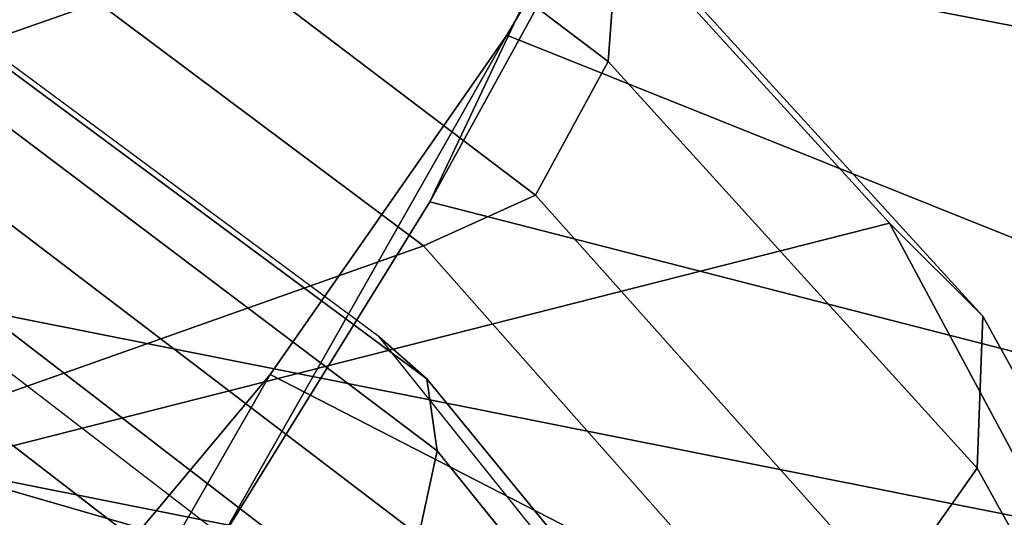
# Model space of a CAD drawing. Units: millimetres. Extents: x 591 to 53433, y -97 to 81661.
# Drawn here: x 1135 to 1150, y 442 to 450 of the extents above; entities that cross this region are included whole.
import ezdxf

# ---------------------------------------------------------------- set-up
doc = ezdxf.new("R2010")
doc.units = ezdxf.units.MM
doc.header["$LTSCALE"] = 200
for name, color, linetype in [('72_HWUS_INSERT', 7, 'Continuous'), ('72_HWUS_ZY_D2_ANY', 7, 'Continuous'), ('72_HWUS_ZY_D3_AURN-ZODY-SEAT', 7, 'Continuous'), ('72_HWUS_ZY_D3_AURN-ZODYK', 7, 'Continuous'), ('72_HWUS_ZY_D3_AURN-ZODYRAME', 7, 'Continuous')]:
    doc.layers.add(name, color=color, linetype=linetype)

# ---------------------------------------------------------------- blocks, each defined once
blk = doc.blocks.new('72HWZY3SZT-20-702MA1-FRAME')
mesh = blk.add_polymesh((19, 5))
for k, corner in enumerate([(-0.1426859611528926, 0.2133082250584266, 0.5015002513885498), (-0.1427313193307782, 0.2157958154712105, 0.5017310997009277), (-0.144441098691459, 0.217446683695016, 0.502434545135498), (-0.1468832219106844, 0.217498545840499, 0.5030165832519531), (-0.1486550250992877, 0.2157443408941617, 0.5034480491638184), (-0.1342503568666871, 0.211138904953259, 0.5284508834838867), (-0.1342983553877275, 0.2136588819485041, 0.5286653083801269), (-0.1360115138995752, 0.2153791742312023, 0.5293253456115723), (-0.1384543759340886, 0.2155006057728315, 0.5298642177581787), (-0.140225089071464, 0.2137776247036527, 0.5302719932556152), (-0.1265762371076562, 0.2091266973511665, 0.5556410842895507), (-0.1266188338267966, 0.211703647612012, 0.5558429615020751), (-0.1283132313728856, 0.2135440633792314, 0.5564552303314209), (-0.130729847431212, 0.2137860544171417, 0.5569470607757568), (-0.1324845731724054, 0.2121167280201917, 0.5573217956542968), (-0.1199128720290901, 0.2074895395271596, 0.5831186706542969), (-0.1199421338096727, 0.2101043508519069, 0.583309162902832), (-0.1215963327413192, 0.2120198104894371, 0.5838644100189209), (-0.1239610260963673, 0.2123375478768139, 0.5843004299163818), (-0.1256857875814603, 0.2107008745224448, 0.584631611251831), (-0.1152293764098431, 0.2061860580433859, 0.611008731842041), (-0.1152300667745294, 0.2088278299343074, 0.6111914726257324), (-0.1168072355285403, 0.2107918331166729, 0.6116877601623535), (-0.119079516887723, 0.2111589860942331, 0.6120664192199706), (-0.1207539301867655, 0.2095424423241639, 0.612347652053833), (-0.1126398421292834, 0.2052561971649993, 0.6391840469360351), (-0.1126796531680156, 0.2079320512784761, 0.6393725044250488), (-0.1143258462907397, 0.2099581146248966, 0.6398311973571778), (-0.1166487665177556, 0.2103883693707758, 0.6401741996765137), (-0.1183362119663798, 0.2087977445626166, 0.640410619354248), (-0.1129595779420924, 0.2056589342100779, 0.6674758277893066), (-0.1129696306234109, 0.208310952570173, 0.6676719398498535), (-0.1145310905449151, 0.2102700626346632, 0.668090858078003), (-0.1167484697325563, 0.2106345268257428, 0.6683962657928466), (-0.1183766407011717, 0.2090108613992925, 0.6685832698822021), (-0.1146197358139034, 0.2069652498248615, 0.6957151893615723), (-0.1147205896377272, 0.2096806606277823, 0.6959085884094238), (-0.1164609146107978, 0.2117633338930318, 0.6962597782135009), (-0.1188344858164783, 0.2122526693347027, 0.6964998313903809), (-0.1205213862413075, 0.2106823436770355, 0.6966218685150146), (-0.1182479784947645, 0.2104778987850295, 0.7235752620697021), (-0.1183754416451848, 0.2131829662321252, 0.7237775268554687), (-0.120152234841953, 0.2152261070223176, 0.7240831283569336), (-0.1225384142890107, 0.21567729072558, 0.7242800640106201), (-0.1242180961598933, 0.2140860118888668, 0.7243454669952393), (-0.1230333332059672, 0.2153241146079381, 0.7510609390258789), (-0.1231960534096288, 0.2180270746248425, 0.7512705677032471), (-0.1250277972212643, 0.2200484628701815, 0.7515256877899169), (-0.1274444617265544, 0.2204792747506872, 0.7516747581481933), (-0.1291247370718338, 0.218875036429381, 0.751680377960205), (-0.1289189841263578, 0.2209456222553854, 0.7781862213134765), (-0.1291314953814435, 0.2236559946031775, 0.778397303390503), (-0.1310501646039484, 0.2256765108104446, 0.7785891521453857), (-0.133529288959835, 0.2261078313822509, 0.778677421951294), (-0.1352246796595864, 0.2245001533519826, 0.7786173965454102), (-0.135861135484447, 0.227002544212155, 0.8049689373016357), (-0.1361069659214991, 0.2296832672145683, 0.8051907260894775), (-0.1380769159331976, 0.2316218358973856, 0.805341056060791), (-0.1405834610923193, 0.2319725896813907, 0.805390326309204), (-0.1422783552152396, 0.2303246524825227, 0.8052754592895508), (-0.1433091668113775, 0.2329766708353418, 0.831634024810791), (-0.1435857487667818, 0.2356149545666995, 0.8318678283691406), (-0.1456023771279433, 0.2374442518266733, 0.8319829376220703), (-0.1481329639427713, 0.2376870664593298, 0.8319992156982422), (-0.1498265136724513, 0.2359866373080877, 0.8318342063903809), (-0.1505781150808616, 0.2384017757431138, 0.8584657203674316), (-0.1508844311720168, 0.2410167566267774, 0.858704271697998), (-0.1529472413058102, 0.2427801906596869, 0.8587730659484863), (-0.1555031657226209, 0.2429583047851338, 0.8587452575683593), (-0.1571969455726503, 0.2412253437069012, 0.8585278289794922), (-0.1574059807790036, 0.2434917266873526, 0.885471533203125), (-0.1577050419800798, 0.2460245420443243, 0.885730916595459), (-0.1597348720533773, 0.2475943590179668, 0.8857953506469726), (-0.1622394309051742, 0.2475798734667478, 0.8857652168273925), (-0.1638998673442984, 0.2457565835939022, 0.8855180419921874), (-0.1632204030029243, 0.2473636075956165, 0.9129110404968261), (-0.1635469455723069, 0.2498675729730166, 0.9131686798095703), (-0.1656230179796694, 0.2513631212204928, 0.913187767791748), (-0.168158449458133, 0.2512752632173942, 0.9131136444091796), (-0.1698245904917712, 0.2494163166047656, 0.9128227706909179), (-0.1682388587942114, 0.2496663013444049, 0.9406833763122558), (-0.1685564750659978, 0.2521394788709586, 0.9409395622253418), (-0.1706020987512602, 0.2535590385450632, 0.9409233810424804), (-0.1730953453079564, 0.2533958702115342, 0.9408153450012207), (-0.1747359549517569, 0.2515009035123512, 0.9404907524108886), (-0.1723495332735183, 0.2499296331370715, 0.9686980422973632), (-0.1726721879967954, 0.2524150918980013, 0.968941438293457), (-0.17472199020267, 0.253856476781948, 0.9688768104553223), (-0.1772119181623566, 0.2537155454629101, 0.9687211029052734), (-0.1788469564453408, 0.2518295656191185, 0.9683632759094238), (-0.1758380921346543, 0.2482155662510195, 0.9967449737548828), (-0.1761551270501513, 0.2506975368523854, 0.9969708320617675), (-0.1781901409158309, 0.2521293535246514, 0.9968604705810546), (-0.180662652302999, 0.2519790477745119, 0.9966593200683593), (-0.1822883524910139, 0.250088368607976, 0.9962766883850097)]):
    mesh.set_mesh_vertex(divmod(k, 5), corner)
mesh = blk.add_polymesh((2, 13))
for k, corner in enumerate([(-0.1822883524910139, 0.250088368607976, 0.9962766883850097), (-0.1788469564453408, 0.2518295656191185, 0.9683632759094238), (-0.1747359549517569, 0.2515009035123512, 0.9404907524108886), (-0.1698245904917712, 0.2494163166047656, 0.9128227706909179), (-0.1638998673442984, 0.2457565835939022, 0.8855180419921874), (-0.1571969455726503, 0.2412253437069012, 0.8585278289794922), (-0.1498265136724513, 0.2359866373080877, 0.8318342063903809), (-0.1422783552152396, 0.2303246524825227, 0.8052754592895508), (-0.1352246796595864, 0.2245001533519826, 0.7786173965454102), (-0.1291247370718338, 0.218875036429381, 0.751680377960205), (-0.1242180961598933, 0.2140860118888668, 0.7243454669952393), (-0.1205213862413075, 0.2106823436770355, 0.6966218685150146), (-0.1183766407011717, 0.2090108613992925, 0.6685832698822021), (-0.1895712897312478, 0.2097361562700826, 0.9551855918884277), (-0.1856369489687495, 0.2127259204862639, 0.9339965751647948), (-0.1814579162601149, 0.2140424825702212, 0.912684407043457), (-0.1769886154179403, 0.2136316549294861, 0.8913903579711914), (-0.1722295066829247, 0.2119662527111359, 0.8702174255371093), (-0.1670265175816894, 0.2096273693096009, 0.8492114402770996), (-0.1616544981006882, 0.2064461196932825, 0.8283588371276855), (-0.156415392018971, 0.2027914130230783, 0.8075521129608154), (-0.151558033467154, 0.1987275864594267, 0.7867272212982177), (-0.1472261515627906, 0.1944689922311227, 0.7658266559600829), (-0.1436581280722748, 0.1901009206776507, 0.744804150390625), (-0.14091257133623, 0.1858551769255428, 0.7236332527160644), (-0.1391230003355304, 0.1817734372161794, 0.7023272857666015)]):
    mesh.set_mesh_vertex(divmod(k, 13), corner)
mesh = blk.add_polymesh((2, 13))
for k, corner in enumerate([(-0.1816725228309224, 0.20472221813543, 0.9584484741210937), (-0.1777261794086371, 0.2081619548771414, 0.937114892578125), (-0.1735313167555432, 0.2095888542171451, 0.9155982795715332), (-0.1690486930856423, 0.2093723703364958, 0.8940913558959961), (-0.164190862178657, 0.2076735399241443, 0.8727330665588379), (-0.1590832039837551, 0.2052561971649993, 0.8514969596862793), (-0.1537157142629439, 0.201936935140111, 0.8304472755432128), (-0.148484553432354, 0.1982354047795525, 0.8094294692993164), (-0.1436254144682607, 0.1940935912134591, 0.7884031364440918), (-0.1393509297377022, 0.1897222737316042, 0.7672966243743896), (-0.1358394798262452, 0.1852962842021952, 0.7460618740081787), (-0.1330857234970608, 0.180957232187211, 0.724698885345459), (-0.1313019418703334, 0.1768324718505028, 0.7031898784637451), (-0.1758380921346543, 0.2482155662510195, 0.9967449737548828), (-0.1723495332735183, 0.2499296331370715, 0.9686980422973632), (-0.1682388587942114, 0.2496663013444049, 0.9406833763122558), (-0.1632204030029243, 0.2473636075956165, 0.9129110404968261), (-0.1574059807790036, 0.2434917266873526, 0.885471533203125), (-0.1505781150808616, 0.2384017757431138, 0.8584657203674316), (-0.1433091668113775, 0.2329766708353418, 0.831634024810791), (-0.135861135484447, 0.227002544212155, 0.8049689373016357), (-0.1289189841263578, 0.2209456222553854, 0.7781862213134765), (-0.1230333332059672, 0.2153241146079381, 0.7510609390258789), (-0.1182479784947645, 0.2104778987850295, 0.7235752620697021), (-0.1146197358139034, 0.2069652498248615, 0.6957151893615723), (-0.1129595779420924, 0.2056589342100779, 0.6674758277893066)]):
    mesh.set_mesh_vertex(divmod(k, 13), corner)
mesh = blk.add_polymesh((7, 5))
for k, corner in enumerate([(-0.1486550129884563, 0.2157443408941617, 0.5034480491638184), (-0.1468832219106844, 0.217498545840499, 0.5030165832519531), (-0.144441098691459, 0.217446683695016, 0.502434545135498), (-0.1427313193307782, 0.2157958154712105, 0.5017310997009277), (-0.1426859611528926, 0.2133082250584266, 0.5015002513885498), (-0.1533216249481484, 0.2152745294588385, 0.4913786792755127), (-0.1516396660808823, 0.2169493545516161, 0.4908060882568359), (-0.1492108414640825, 0.2169098463054979, 0.4901719215393066), (-0.1474299303044972, 0.21536563339032, 0.48955771484375), (-0.1472666166300769, 0.2130033502544393, 0.4894774387359619), (-0.1587516714098456, 0.2123576774611138, 0.4800038890838623), (-0.1573160274492693, 0.2137996437086258, 0.4790613594055176), (-0.1549682177537761, 0.2137153465300798, 0.4782593250274658), (-0.1530572515475797, 0.2123621103310143, 0.4778307174682617), (-0.1526207229617285, 0.2102786619216204, 0.4781098670959473), (-0.1645863201156317, 0.2070472942359629, 0.4697371223449707), (-0.1634777879698959, 0.2081771186858532, 0.4683082851409912), (-0.161250513552659, 0.2080138292294578, 0.4672759353637695), (-0.1591856807717704, 0.2068880985243595, 0.4670766258239746), (-0.1584008934005396, 0.2051576566664153, 0.4678175205230713), (-0.1704157971398672, 0.1991418780307868, 0.4612998466491699), (-0.1696381919864507, 0.199953250506951, 0.4593833938598633), (-0.1675398098959704, 0.1996971614862559, 0.4581180156707764), (-0.165329491806915, 0.1987851168596535, 0.4581451942443848), (-0.1642002608314215, 0.1974014319421258, 0.4593466228485107), (-0.1758879437438736, 0.1894211172111682, 0.454744868850708), (-0.175365058992611, 0.1899854844086803, 0.4524562973022461), (-0.1733662347796781, 0.1896534673724091, 0.4510181098937988), (-0.1710443924894207, 0.1889012603787705, 0.4512259460449218), (-0.1696503763196233, 0.1877822395326803, 0.4527845233917236), (-0.180770736787963, 0.1782794402097352, 0.4503039577484131), (-0.1803474099142477, 0.1787502569204662, 0.4478708213806152), (-0.1783832250584965, 0.1783994546858594, 0.4463731414794922), (-0.1760116038312844, 0.1777227518105065, 0.446662804031372), (-0.1745093214994995, 0.1767148554790765, 0.4483686107635498)]):
    mesh.set_mesh_vertex(divmod(k, 5), corner)
mesh = blk.add_polymesh((2, 7))
for k, corner in enumerate([(-0.1486550250992877, 0.2157443408941617, 0.5034480491638184), (-0.1533216370589798, 0.2152745294588385, 0.4913786792755127), (-0.158751683520677, 0.2123576774611138, 0.4800038890838623), (-0.1645863322264631, 0.2070472942359629, 0.4697371223449707), (-0.1704158092506987, 0.1991418780307868, 0.4612998466491699), (-0.1758879437438736, 0.1894211172111682, 0.454744868850708), (-0.1807707489024324, 0.1782794402097352, 0.4503039577484131), (-0.1435383073803678, 0.1829693065665197, 0.5728943431854248), (-0.1471300939556386, 0.1824263043381507, 0.558863610458374), (-0.1509483807567449, 0.1816144716285635, 0.5449105377197265), (-0.1551956142429844, 0.1802218240773072, 0.531128433227539), (-0.1599538993832539, 0.1776135651598452, 0.5176992141723633), (-0.1652969477654551, 0.1729194960571476, 0.5051135482788086), (-0.1710734968182805, 0.1652987524066702, 0.4942779209136963)]):
    mesh.set_mesh_vertex(divmod(k, 7), corner)
mesh = blk.add_polymesh((2, 13))
for k, corner in enumerate([(-0.1895712897312478, 0.2097361562700826, 0.9551855918884277), (-0.1856369489687495, 0.2127259204862639, 0.9339965751647948), (-0.1814579162601149, 0.2140424825702212, 0.912684407043457), (-0.1769886154179403, 0.2136316549294861, 0.8913903579711914), (-0.1722295066829247, 0.2119662527111359, 0.8702174255371093), (-0.1670265175816894, 0.2096273693096009, 0.8492114402770996), (-0.1616544981006882, 0.2064461196932825, 0.8283588371276855), (-0.156415392018971, 0.2027914130230783, 0.8075521129608154), (-0.151558033467154, 0.1987275864594267, 0.7867272212982177), (-0.1472261515627906, 0.1944689922311227, 0.7658266559600829), (-0.1436581280722748, 0.1901009206776507, 0.744804150390625), (-0.14091257133623, 0.1858551769255428, 0.7236332527160644), (-0.1391230003355304, 0.1817734372161794, 0.7023272857666015), (-0.1816725228309224, 0.20472221813543, 0.9584484741210937), (-0.1777261794086371, 0.2081619548771414, 0.937114892578125), (-0.1735313167555432, 0.2095888542171451, 0.9155982795715332), (-0.1690486930856423, 0.2093723703364958, 0.8940913558959961), (-0.164190862178657, 0.2076735399241443, 0.8727330665588379), (-0.1590832039837551, 0.2052561971649993, 0.8514969596862793), (-0.1537157142629439, 0.201936935140111, 0.8304472755432128), (-0.148484553432354, 0.1982354047795525, 0.8094294692993164), (-0.1436254144682607, 0.1940935912134591, 0.7884031364440918), (-0.1393509297377022, 0.1897222737316042, 0.7672966243743896), (-0.1358394798262452, 0.1852962842021952, 0.7460618740081787), (-0.1330857234970608, 0.180957232187211, 0.724698885345459), (-0.1313019418703334, 0.1768324718505028, 0.7031898784637451)]):
    mesh.set_mesh_vertex(divmod(k, 13), corner)
mesh = blk.add_polymesh((2, 7))
for k, corner in enumerate([(-0.1368715510361653, 0.1783186214452144, 0.5658580478668213), (-0.1402364134773961, 0.1778985768323764, 0.5526466934204102), (-0.1439176810272329, 0.1771121543861227, 0.5395388210296631), (-0.1479704011908325, 0.1756754324887879, 0.526599979019165), (-0.1525231513987819, 0.172930638793332, 0.5140556381225586), (-0.1576247295379289, 0.1680537077918416, 0.5024342544555663), (-0.1630945022589003, 0.1601954665165977, 0.4927751056671142), (-0.142685973263724, 0.2133082250584266, 0.5015002513885498), (-0.1472666166300769, 0.2130033502544393, 0.4894774387359619), (-0.1526207350725599, 0.2102786619216204, 0.4781098670959473), (-0.1584009055150091, 0.2051576566664153, 0.4678175205230713), (-0.1642002729422529, 0.1974014319421258, 0.4593466228485107), (-0.1696503763196233, 0.1877822395326803, 0.4527845233917236), (-0.1745093336103309, 0.1767148675935459, 0.4483686107635498)]):
    mesh.set_mesh_vertex(divmod(k, 7), corner)
blk = doc.blocks.new('72HWZY3SZT-20-702MA1-SEAT')
mesh = blk.add_polymesh((2, 9))
for k, corner in enumerate([(-0.1125451168045402, 0.2025013265592861, 0.4251670715332031), (-0.1307416684139753, 0.1540140487704775, 0.4164195919036865), (-0.1440139566439029, 0.1039156532278867, 0.4078598915100097), (-0.1521924908629444, 0.0523979644785868, 0.4017231294631958), (-0.1549440913186118, 6.577116437256336e-06, 0.3994494310379028), (-0.1521833465558302, -0.05238350314903073, 0.4017277318954467), (-0.1440170208916243, -0.1039032024418702, 0.4078616355895996), (-0.13073620605428, -0.1539990908640902, 0.4164195919036865), (-0.1125467518795631, -0.2024888757732697, 0.4251664417266846), (-0.1119284877786413, 0.2024976446118671, 0.4389400680541992), (-0.1300797781004803, 0.1539805357897421, 0.4312468845367431), (-0.143324730299355, 0.1037718998923083, 0.4244673564910889), (-0.1513660757082107, 0.05225456237531034, 0.4196812629699707), (-0.1540790399558318, 6.862843292765319e-06, 0.4178903354644775), (-0.1513847640053427, -0.0522473135497421, 0.4196703140258789), (-0.1433049277293321, -0.1037571357737761, 0.4244745265960693), (-0.1300794631970348, -0.1539715247126878, 0.4312468360900878), (-0.1119284877786413, -0.2024888757732697, 0.4389400680541992)]):
    mesh.set_mesh_vertex(divmod(k, 9), corner)
mesh = blk.add_polymesh((9, 4))
for k, corner in enumerate([(-0.1125451168045402, 0.2025013265592861, 0.4251670715332031), (-0.1123339257246698, 0.2025007815391291, 0.4244146465301514), (-0.111819955156534, 0.2023501245494117, 0.4238535373687744), (-0.1111342654221517, 0.2020877859104075, 0.4235909080505371), (-0.1307416684139753, 0.1540140487704775, 0.4164195919036865), (-0.1305250755322049, 0.1540313078876352, 0.4156634365081787), (-0.1300012218489428, 0.1539268690103199, 0.4150952541351318), (-0.1293102150921186, 0.1537050075567095, 0.4148288459777832), (-0.1440139566439029, 0.1039156532278867, 0.4078598915100097), (-0.1437952805536042, 0.1039355042448733, 0.4071035907745361), (-0.1432679023746459, 0.1038705857281457, 0.4065350208282471), (-0.142574994086317, 0.1037110508914338, 0.4062684188842773), (-0.1521924908629444, 0.0523979644785868, 0.4017231294631958), (-0.1519677710530232, 0.0524090405961033, 0.4009684516906738), (-0.1514296619425295, 0.05237682962615509, 0.4004028369903564), (-0.1507309885018913, 0.05229294423770625, 0.4001377853393555), (-0.1549440913186118, 6.577116437256336e-06, 0.3994494310379028), (-0.1547198559746903, 4.600209649652243e-06, 0.3986955284118652), (-0.1541832123766653, 4.359746526461095e-06, 0.3981311975479126), (-0.1534853383054724, 4.223671567160636e-06, 0.3978668241500855), (-0.1521833465558302, -0.05238350314903073, 0.4017277318954467), (-0.151962502481183, -0.05239927253569476, 0.4009706317901611), (-0.1514327261938888, -0.05236892676475691, 0.4004001239776611), (-0.1507385461809463, -0.05228605875890935, 0.4001324319839477), (-0.1440170208916243, -0.1039032024418702, 0.4078616355895996), (-0.1437970367442176, -0.1039269049651921, 0.4071050441741943), (-0.1432693678871146, -0.1038622771229711, 0.4065353115081787), (-0.1425763263687259, -0.1037029118524515, 0.4062680797576904), (-0.13073620605428, -0.1539990908640902, 0.4164195919036865), (-0.1305186442368722, -0.154020225716522, 0.415664017868042), (-0.1299958442687057, -0.1539161623004475, 0.415096174621582), (-0.1293054309862782, -0.1536944946274161, 0.4148299118041992), (-0.1125467518795631, -0.2024888757732697, 0.4251664417266846), (-0.1123338772777061, -0.2024920248004491, 0.4244145980834961), (-0.1118199188240396, -0.2023413678180077, 0.4238534889221191), (-0.1111342654221517, -0.202079041293473, 0.4235909080505371)]):
    mesh.set_mesh_vertex(divmod(k, 4), corner)
blk = doc.blocks.new('72HWZY3SZT-20-702MA1-SEATBACK')
mesh = blk.add_polymesh((13, 7))
for k, corner in enumerate([(-0.1758110952359857, 0.2461293806045433, 1.000190402984619), (-0.1748460015296587, 0.2472444772720337, 1.000519743347168), (-0.1735379055025987, 0.2477734178537503, 1.000786878204346), (-0.1720663989071909, 0.2475478017804562, 1.000889778900147), (-0.1707549963939528, 0.2468277875886997, 1.000949271392822), (-0.1698566379563999, 0.2456628877625917, 1.000867977905273), (-0.1692601627364638, 0.2442842655145796, 1.000704228210449), (-0.170351435757766, 0.2485292825731449, 0.9576853424072266), (-0.1693684410092828, 0.249645105934178, 0.9579891998291015), (-0.1680131821631221, 0.250168765829585, 0.9582088569641112), (-0.1664852594367403, 0.2499406547576655, 0.9582545906066895), (-0.165118664073816, 0.2492170797340805, 0.9582584663391113), (-0.1641781449325208, 0.2480492004397092, 0.958137059020996), (-0.1635698002828576, 0.2466676956173615, 0.9579585815429688), (-0.1633726345062314, 0.2458964248653501, 0.9154020706176758), (-0.1623538740168442, 0.2469900112118921, 0.9156728874206542), (-0.1609025333418685, 0.2474381912252284, 0.9158541748046876), (-0.1592632317551761, 0.2471241115563316, 0.9158628952026368), (-0.1577886003506137, 0.2463116853687097, 0.9158339241027832), (-0.1567658672320249, 0.2450746726972284, 0.9156943977355956), (-0.1561383982661937, 0.2436609508513357, 0.9155128196716308), (-0.154244993973407, 0.2398035797086777, 0.8738885192871093), (-0.1532253372206469, 0.240904869082442, 0.8741075950622559), (-0.1517616910932702, 0.2413423181569669, 0.8742260955810547), (-0.1501267981511774, 0.2410326471363078, 0.8741726104736328), (-0.1486616501824756, 0.2402202451703488, 0.8740879257202149), (-0.1476475284580374, 0.2389821424512775, 0.8739163276672363), (-0.147044307042961, 0.2375610567105468, 0.8737279670715332), (-0.1433949537276931, 0.2317501468642149, 0.8331173645019531), (-0.1423556639674644, 0.2327993560757022, 0.8332921600341797), (-0.1408302483541775, 0.2330690586095443, 0.8333842086791992), (-0.1391406833645306, 0.2325643171279808, 0.8333204528808593), (-0.1376272219640668, 0.2315513460125658, 0.8332334426879883), (-0.1365775767335435, 0.2301575357414549, 0.8330738594055175), (-0.1359862247481942, 0.2286654756535427, 0.832897804260254), (-0.1324554930688464, 0.2225817142461892, 0.7925988105773926), (-0.1314063565259858, 0.2236130466480972, 0.7927154216766357), (-0.1298419898048451, 0.2237955209711799, 0.7927570373535157), (-0.1281308176039602, 0.2232034543994814, 0.7926554447174072), (-0.1266029796606745, 0.2220969327900093, 0.7925396572113037), (-0.1255441537869046, 0.220629532050225, 0.7923732429504394), (-0.1249787207598274, 0.2190982059473754, 0.7922031951904297), (-0.1230886592857132, 0.2137530137988506, 0.7516269897460938), (-0.1220581747038523, 0.2147866231898661, 0.7516719966888428), (-0.1205252498621121, 0.2149296134957694, 0.7516354194641114), (-0.1188857544912025, 0.2143138565079425, 0.7514614475250244), (-0.1174372237219359, 0.2131770557389245, 0.7512828731536866), (-0.1164413784972567, 0.2116846323042409, 0.7510844841003418), (-0.1159324948312133, 0.2101328859353089, 0.7509108028411865), (-0.1162584075937048, 0.206843890955497, 0.7097964519500732), (-0.1152305996911309, 0.2078829748134012, 0.7097727615356445), (-0.1136891603455297, 0.2079944990182412, 0.7096653553009034), (-0.1120693948760163, 0.2073654676423757, 0.7094285480499267), (-0.110648236466659, 0.2062087795275147, 0.7091966339111327), (-0.1096754397403856, 0.2046993513140478, 0.7089735855102539), (-0.1092071180355561, 0.203130370042345, 0.7087992259979248), (-0.1125775155051087, 0.2037342454932514, 0.6671415943145752), (-0.1115571078298672, 0.2048046258933027, 0.6670494487762451), (-0.1100198227868532, 0.2049517341583851, 0.6668659328460693), (-0.1084345150011359, 0.2043950820952887, 0.6665578121185303), (-0.1070550449367147, 0.2033045478819986, 0.66626364402771), (-0.1061161729812738, 0.2018443778069923, 0.6660081848144531), (-0.1056910172446806, 0.2002852554287529, 0.6658294651031494), (-0.1137965302477824, 0.2040951488525025, 0.6242419357299804), (-0.1127606196387205, 0.2051868457783712, 0.6240889411926269), (-0.1111719448090298, 0.2053496507651289, 0.6238373092651367), (-0.1095454210299067, 0.2048364311194746, 0.6234648513793946), (-0.1081310935987858, 0.2037838306423509, 0.6231144367218018), (-0.1071670657147479, 0.2023514083848568, 0.622829231262207), (-0.1067579215996375, 0.2007946962330607, 0.6226462482452392), (-0.1200926333440293, 0.2060177785897395, 0.5818303287506104), (-0.1190824963559862, 0.2071440664294641, 0.5816302440643311), (-0.1175481544487411, 0.2073634328844491, 0.5813277915954589), (-0.1160126982686052, 0.2069420438783709, 0.5809086311340331), (-0.114694501113263, 0.2059769138359115, 0.5805178604125977), (-0.1138057472235232, 0.2046106212583254, 0.5802125011444091), (-0.1134475084290898, 0.2030734694490093, 0.5800275318145751), (-0.1306768467911752, 0.2086912345912424, 0.540291100692749), (-0.129676992608438, 0.2098440711997682, 0.5400540512084961), (-0.1281617023450963, 0.210109946441662, 0.5397033943176269), (-0.1266645069117658, 0.2097612031939207, 0.5392344791412353), (-0.1253879496580339, 0.2088657878848608, 0.5387981201171874), (-0.124532091045694, 0.2075523990642978, 0.5384648555755616), (-0.1242007764813025, 0.2060318038929836, 0.5382728130340576), (-0.1430959651952435, 0.211884547425143, 0.4992937969207764), (-0.1421175002105883, 0.2130546552652959, 0.4990361576080322), (-0.1406532606124529, 0.2133564779287553, 0.4986501346588134), (-0.1392273544297495, 0.2130588459040155, 0.4981397975921631), (-0.1380232854826318, 0.2122135244353558, 0.4976635669708252), (-0.1372234917653259, 0.2109383842471289, 0.4973022033691405), (-0.136919610118639, 0.2094314510322874, 0.4971003746032714)]):
    mesh.set_mesh_vertex(divmod(k, 7), corner)
mesh = blk.add_polymesh((13, 9))
for k, corner in enumerate([(-0.1718001603112498, -0.2442126855821698, 1.000704228210449), (-0.1831919189462496, -0.1837505573275848, 1.000704228210449), (-0.191352200890833, -0.1227681725504226, 1.000704228210449), (-0.1962579092032684, -0.06143812851951225, 1.000704228210449), (-0.1978951396959019, 6.602150097023696e-05, 1.000704228210449), (-0.1962592778218095, 0.06157020621321863, 1.000704228210449), (-0.1913549623495783, 0.1229003713597194, 1.000704228210449), (-0.183196049023536, 0.1838829257030739, 1.000704228210449), (-0.1718056347854144, 0.2443453083033091, 1.000704228210449), (-0.1661097978576436, -0.2465961156849517, 0.9579585815429688), (-0.1775430147172301, -0.1860489151004003, 0.9579586784362794), (-0.1857330550192273, -0.1245426160821808, 0.9579588722229003), (-0.1906563615812047, -0.06239607028692262, 0.9579590660095214), (-0.192298824309546, 7.088423444656655e-05, 0.9579593566894531), (-0.1906558286682412, 0.06253787365130847, 0.9579596473693847), (-0.1857322193136497, 0.1246845284476876, 0.9579598411560057), (-0.1775423606886761, 0.1861910091392929, 0.9579600349426269), (-0.166110027981631, 0.2467384761839639, 0.9579601318359375), (-0.1586783958446176, -0.2435893709189259, 0.9155128196716308), (-0.1702268551816815, -0.1836327592827729, 0.9155128196716308), (-0.1785008050901524, -0.122855182744388, 0.915513013458252), (-0.1834751259812037, -0.06152933540579397, 0.9155132072448731), (-0.1851347267147503, 7.095350883901119e-05, 0.9155134979248046), (-0.183474641515204, 0.06167127804656047, 0.9155136917114257), (-0.1785000541676709, 0.1229972283326788, 0.9155139823913574), (-0.1702262617109227, 0.1837749744445318, 0.915514079284668), (-0.15867865018663, 0.2437318283045897, 0.9155141761779786), (-0.149584304617747, -0.237489476778137, 0.8737279670715332), (-0.1613068449005368, -0.1785589047431131, 0.8737280639648438), (-0.1697075797092111, -0.1192351033241721, 0.8737281608581543), (-0.1747589550031989, -0.05964802460948704, 0.8737283546447753), (-0.1764444262516918, 7.103176903910935e-05, 0.8737285484313965), (-0.1747585310949944, 0.05979011864837958, 0.8737288391113281), (-0.1697069377914886, 0.1193772821425227, 0.8737290328979491), (-0.1613063725490065, 0.1787012531276559, 0.8737291297912597), (-0.1495846074103611, 0.2376320310577285, 0.8737292266845702), (-0.1385262223229802, -0.2285939199427958, 0.832897804260254), (-0.1504669663445384, -0.1710568796188454, 0.8328979011535644), (-0.1590266182902269, -0.1138384487130679, 0.832897998046875), (-0.1641745719898609, -0.05683111200050917, 0.832898191833496), (-0.1658924661642232, 7.106217526597902e-05, 0.8328983856201172), (-0.1641742086394515, 0.05697326054360019, 0.8328985794067383), (-0.1590260732664319, 0.1139806759820203, 0.8328986763000489), (-0.1504665787688282, 0.1711992522250512, 0.8328987731933594), (-0.1385265130047628, 0.2287364742296631, 0.83289887008667), (-0.1275187183382513, -0.2190266260149656, 0.7922031951904297), (-0.1397070974344388, -0.1630256837815978, 0.7922031951904297), (-0.1484470799441624, -0.1080769302352564, 0.7922032920837402), (-0.1537046320918307, -0.05382815819029929, 0.792203437423706), (-0.1554593093860603, 7.108400313882157e-05, 0.7922036312103271), (-0.1537043171883852, 0.05397034912311938, 0.792203776550293), (-0.1484466075889941, 0.1082191817258717, 0.7922039218902587), (-0.1397067583093303, 0.1631680563950795, 0.7922040672302245), (-0.1275189484586008, 0.2191691560728941, 0.7922040672302245), (-0.1184724924096372, -0.2100613060028991, 0.7509108028411865), (-0.1309232101448288, -0.1555871237724205, 0.7509108512878419), (-0.1398542420392914, -0.1027777503040852, 0.7509108997344971), (-0.1452278965953155, -0.05107655167375924, 0.7509110450744628), (-0.1470215250010369, 7.108428690116853e-05, 0.7509111904144287), (-0.1452276301388338, 0.05121873655298259, 0.7509113357543945), (-0.1398538302419183, 0.1029199896802311, 0.7509114810943603), (-0.1309228952413832, 0.1557294600497698, 0.7509115779876708), (-0.1184726377468905, 0.2102037633885629, 0.7509116264343262), (-0.111747115610342, -0.2030587901099352, 0.7087992259979248), (-0.1244601719845377, -0.1499426887530717, 0.70879927444458), (-0.133582241152908, -0.09882799744809745, 0.7087993228912354), (-0.1390720102317573, -0.04904565274773631, 0.7087994682312012), (-0.1409046260851028, 7.10930980858393e-05, 0.7087995651245117), (-0.1390718043330708, 0.0491878527609515, 0.7087997104644775), (-0.1335819262494624, 0.09897023682424333, 0.708799807357788), (-0.1244599297533568, 0.1500850008014822, 0.7087999042510986), (-0.1117472125042696, 0.2032012111667427, 0.7087999042510986), (-0.1082310148231045, -0.2002136754963431, 0.6658294651031494), (-0.1211917062755674, -0.1480559700939921, 0.6658295135498046), (-0.1304941060079727, -0.09768798103323206, 0.6658295619964599), (-0.1360934735312185, -0.04851100756786764, 0.6658296588897705), (-0.1379628725044313, 7.109501166269183e-05, 0.665829755783081), (-0.1360933281903272, 0.04865320758835878, 0.6658298526763916), (-0.1304938758839853, 0.09783020830218447, 0.6658299495697021), (-0.1211915124877123, 0.1481982458135462, 0.6658299980163573), (-0.1082310511592368, 0.2003560238808859, 0.6658300464630127), (-0.1092979191780614, -0.2007231284151203, 0.6226462482452392), (-0.1224768143656547, -0.1491507191676646, 0.6226462482452392), (-0.1319381191242428, -0.09875727138569346, 0.6226462966918945), (-0.1376340529459412, -0.04914750881289365, 0.622646393585205), (-0.1395358627305541, 7.110620208550245e-05, 0.6226464420318604), (-0.1376339439375442, 0.049289726994175, 0.6226465389251709), (-0.1319379495616886, 0.09889951076183934, 0.6226465873718262), (-0.1224766569139319, 0.1492929827654734, 0.6226466358184815), (-0.1092978949563985, 0.2008654283490614, 0.6226466358184815), (-0.1159875060075137, -0.2030018895165995, 0.5800275318145751), (-0.129340482140833, -0.1517354935640469, 0.5800275318145751), (-0.1389285596851551, -0.1008975416625617, 0.5800275802612305), (-0.14470154790979, -0.05034277863160241, 0.5800276287078857), (-0.1466292039876862, 7.112843013601378e-05, 0.580027677154541), (-0.1447014752375253, 0.05048503618309041, 0.5800277256011963), (-0.1389284506803961, 0.1010398113285191, 0.5800277740478516), (-0.129340373136074, 0.1518777692763251, 0.5800277740478516), (-0.11598745756055, 0.2031441894505406, 0.5800277740478516), (-0.1267407861705578, -0.2059602239605738, 0.5382728130340576), (-0.140208992670523, -0.1547718150104629, 0.5382728130340576), (-0.1498809919357882, -0.1033111237557023, 0.5382728130340576), (-0.1557049823750276, -0.0516663775924826, 0.538272861480713), (-0.1576497764581291, 7.114759500836954e-05, 0.538272861480713), (-0.1557049581533647, 0.05180867753369967, 0.5382729099273681), (-0.1498809434888244, 0.1034534115824499, 0.5382729099273681), (-0.1402089442235592, 0.1549141149516799, 0.5382729099273681), (-0.1267407498344255, 0.2061025360089843, 0.5382729099273681), (-0.1394596076970629, -0.2093598710998776, 0.4971003746032714), (-0.1529695025456022, -0.1579994523053756, 0.4971003746032714), (-0.1626718536390399, -0.1057857183477608, 0.4971003746032714), (-0.1685143022550619, -0.05300052581151249, 0.4971003746032714), (-0.1704652853950392, 7.115836342563853e-05, 0.4971003746032714), (-0.1685143022550619, 0.05314284391351976, 0.4971003746032714), (-0.1626718536390399, 0.1059280303961714, 0.4971003746032714), (-0.1529695025456022, 0.1581417643537861, 0.4971003746032714), (-0.1394596076970629, 0.2095021831482882, 0.4971003746032714)]):
    mesh.set_mesh_vertex(divmod(k, 9), corner)
mesh = blk.add_polymesh((13, 9))
for k, corner in enumerate([(-0.1692601627364638, 0.2442842655145796, 1.000704228210449), (-0.1806519213678257, 0.1838221251455252, 1.000704228210449), (-0.1888122033124091, 0.1228397524828324, 1.000704228210449), (-0.193717899514013, 0.06150969633745262, 1.000704228210449), (-0.195355142117478, 5.549882189370692e-06, 1.000704228210449), (-0.1937192802433856, -0.06149863838800229, 1.000704228210449), (-0.1888149526603229, -0.1228287914273096, 1.000704228210449), (-0.1806560514451121, -0.1838113578778575, 1.000704228210449), (-0.1692656372069905, -0.2442737283708993, 1.000704228210449), (-0.1635698002828576, 0.2466676956173615, 0.9579585815429688), (-0.1750030171388062, 0.1861204829183407, 0.9579586784362794), (-0.1831930574408034, 0.1246141960145906, 0.9579588722229003), (-0.1881163640027808, 0.06246763811213896, 0.9579590660095214), (-0.1897588267311221, 6.871487130410969e-07, 0.9579593566894531), (-0.1881158310898172, -0.0624662997724954, 0.9579596473693847), (-0.1831922217352258, -0.1246129606224713, 0.9579598411560057), (-0.1750023509994207, -0.1861194292068831, 0.9579600349426269), (-0.1635700182923756, -0.2466668962442782, 0.9579601318359375), (-0.1561383982661937, 0.2436609508513357, 0.9155128196716308), (-0.1676868454924261, 0.1837043392151827, 0.9155128196716308), (-0.1759608075153665, 0.1229267505623284, 0.915513013458252), (-0.1809351284027798, 0.06160090322373435, 0.9155132072448731), (-0.1825947170254949, 6.178670446388423e-07, 0.9155134979248046), (-0.1809346318259486, -0.0615997041677474, 0.9155136917114257), (-0.1759600444784155, -0.1229256605147384, 0.9155139823913574), (-0.1676862641324988, -0.1837034066193155, 0.915514079284668), (-0.1561386405010126, -0.2436602483721799, 0.9155141761779786), (-0.147044307042961, 0.2375610567105468, 0.8737279670715332), (-0.1587668352112814, 0.1786304846755229, 0.8737280639648438), (-0.1671675821307872, 0.1193066711421125, 0.8737281608581543), (-0.172218957424775, 0.05971959242742741, 0.8737283546447753), (-0.1739044286732678, 5.396141204982996e-07, 0.8737285484313965), (-0.1722185335165705, -0.05971854476956651, 0.8737288391113281), (-0.1671669402130647, -0.1193057143245824, 0.8737290328979491), (-0.1587663749705825, -0.1786296853097156, 0.8737291297912597), (-0.1470446098319371, -0.2375604511253187, 0.8737292266845702), (-0.1359862247481942, 0.2286654756535427, 0.832897804260254), (-0.1479269687661144, 0.1711284595512552, 0.8328979011535644), (-0.156486620711803, 0.1139100165382843, 0.832897998046875), (-0.1616345744150749, 0.05690268587932223, 0.832898191833496), (-0.1633524685857992, 5.092006176710129e-07, 0.8328983856201172), (-0.1616342110646656, -0.05690169272565981, 0.8328985794067383), (-0.156486075688008, -0.11390910816408, 0.8328986763000489), (-0.1479265811904042, -0.1711276843998348, 0.8328987731933594), (-0.1359865154263389, -0.2286648942972533, 0.83289887008667), (-0.1249787207598274, 0.2190982059473754, 0.7922031951904297), (-0.1371670998560148, 0.1630972516068141, 0.7922031951904297), (-0.1459070823657385, 0.1081484980604728, 0.7922032920837402), (-0.1511646345134068, 0.05389972600823967, 0.792203437423706), (-0.1529193118112744, 4.873727448284626e-07, 0.7922036312103271), (-0.1511643196099612, -0.05389877524430631, 0.792203776550293), (-0.1459066100105701, -0.1081476139079314, 0.7922039218902587), (-0.1371667607309064, -0.1630964764626697, 0.7922040672302245), (-0.1249789508838148, -0.2190975761404843, 0.7922040672302245), (-0.1159324948312133, 0.2101328859353089, 0.7509108028411865), (-0.1283832125664048, 0.1556586915976368, 0.7509108512878419), (-0.137314232350036, 0.1028493181220256, 0.7509108997344971), (-0.1426878869060602, 0.05114811949897557, 0.7509110450744628), (-0.144481527422613, 4.870962584391236e-07, 0.7509111904144287), (-0.1426876325604098, -0.05114716267416952, 0.7509113357543945), (-0.1373138205526629, -0.1028484218622907, 0.7509114810943603), (-0.1283828976629593, -0.15565788011736, 0.7509115779876708), (-0.1159326280576352, -0.210132207677816, 0.7509116264343262), (-0.1092071180355561, 0.203130370042345, 0.7087992259979248), (-0.1219201744097518, 0.1500142565710121, 0.70879927444458), (-0.131042243574484, 0.09889956526603783, 0.7087993228912354), (-0.1365320126533334, 0.04911722359975101, 0.7087994682312012), (-0.1383646163958474, 4.782777978107333e-07, 0.7087995651245117), (-0.1365318067546468, -0.04911628191621276, 0.7087997104644775), (-0.1310419286710385, -0.09889866294543026, 0.708799807357788), (-0.1219199200641015, -0.1500134329762659, 0.7087999042510986), (-0.1092072028150142, -0.2031296312343329, 0.7087999042510986), (-0.1056910172446806, 0.2002852554287529, 0.6658294651031494), (-0.1186517086971435, 0.1481275500264019, 0.6658295135498046), (-0.1279541084295488, 0.09775954885117244, 0.6658295619964599), (-0.1335534759527945, 0.04858257841988234, 0.6658296588897705), (-0.1354228628151759, 4.763714969158173e-07, 0.665829755783081), (-0.1335533185010718, -0.04858163673634408, 0.6658298526763916), (-0.1279538783091994, -0.0977586344233714, 0.6658299495697021), (-0.1186515149129264, -0.1481266779883299, 0.6658299980163573), (-0.1056910535808129, -0.2002844560629455, 0.6658300464630127), (-0.1067579215996375, 0.2007946962330607, 0.6226462482452392), (-0.1199368167872308, 0.149222286985605, 0.6226462482452392), (-0.1293981215494568, 0.09882884526450653, 0.6226462966918945), (-0.1350940553675173, 0.04921908269170672, 0.622646393585205), (-0.1369958651557681, 4.651810741052032e-07, 0.6226464420318604), (-0.1350939463627583, -0.04921815614943625, 0.6226465389251709), (-0.1293979398724332, -0.09882793689030223, 0.6226465873718262), (-0.1199366472246766, -0.1492214028330636, 0.6226466358184815), (-0.1067578852671431, -0.200793860531121, 0.6226466358184815), (-0.1134475084290898, 0.2030734694490093, 0.5800275318145751), (-0.1268004845624091, 0.1518070613892633, 0.5800275318145751), (-0.1363885621067311, 0.1009691155413748, 0.5800275802612305), (-0.1421615382205346, 0.05041434948361712, 0.5800276287078857), (-0.1440892064092623, 4.429457476362586e-07, 0.580027677154541), (-0.1421614776627393, -0.05041346533107571, 0.5800277256011963), (-0.1363884531019721, -0.1009682374497061, 0.5800277740478516), (-0.1268003634468187, -0.1518062014583847, 0.5800277740478516), (-0.113447459982126, -0.2030726216326002, 0.5800277740478516), (-0.1242007764813025, 0.2060318038929836, 0.5382728130340576), (-0.137668995095737, 0.1548433828356792, 0.5382728130340576), (-0.1473409943573643, 0.1033826915736427, 0.5382728130340576), (-0.1531649847966037, 0.05173795147129567, 0.538272861480713), (-0.1551097788797051, 4.237881512381136e-07, 0.538272861480713), (-0.1531649605749408, -0.0517371036548866, 0.5382729099273681), (-0.1473409459104005, -0.1033818437572336, 0.5382729099273681), (-0.1376689466487733, -0.1548425350192701, 0.5382729099273681), (-0.1242007401451701, -0.2060309802982374, 0.5382729099273681), (-0.136919610118639, 0.2094314510322874, 0.4971003746032714), (-0.1504294928563468, 0.158071020123316, 0.4971003746032714), (-0.160131856060616, 0.1058572861657012, 0.4971003746032714), (-0.165974304676638, 0.0530720996830496, 0.4971003746032714), (-0.1679252878202533, 4.13012458011508e-07, 0.4971003746032714), (-0.165974304676638, -0.05307127003470669, 0.4971003746032714), (-0.160131856060616, -0.105856462570955, 0.4971003746032714), (-0.1504294928563468, -0.1580701965358458, 0.4971003746032714), (-0.136919610118639, -0.2094306274448172, 0.4971003746032714)]):
    mesh.set_mesh_vertex(divmod(k, 9), corner)
mesh = blk.add_polymesh((5, 7))
for k, corner in enumerate([(-0.136919610118639, 0.2094314510322874, 0.4971003746032714), (-0.1372234917653259, 0.2109383842471289, 0.4973022033691405), (-0.1380232854826318, 0.2122135244353558, 0.4976635669708252), (-0.1392273544297495, 0.2130588459040155, 0.4981397975921631), (-0.1406532606124529, 0.2133564779287553, 0.4986501346588134), (-0.1421175002105883, 0.2130546552652959, 0.4990361576080322), (-0.1430959651952435, 0.211884547425143, 0.4992937969207764), (-0.1434090274815389, 0.208230991360324, 0.4815594627380371), (-0.1438200125703588, 0.2096042118064361, 0.4816091690063476), (-0.1446729159360984, 0.2107716066384455, 0.4818398719787598), (-0.1458847969042836, 0.2115236682875548, 0.4822043361663818), (-0.1472599067674309, 0.2118096246704226, 0.4827087142944336), (-0.1486036474234425, 0.2115481338478276, 0.483166438293457), (-0.1494745971685916, 0.2105101884808391, 0.4835812870025635), (-0.150996863747423, 0.2024818025602144, 0.4676340045928955), (-0.1516566708560276, 0.2035677343374118, 0.4673705516815185), (-0.1526595287323289, 0.2045154720326536, 0.4673679355621337), (-0.1539316531197983, 0.2050849624647526, 0.4675569259643554), (-0.1552380413995706, 0.2053678182637668, 0.4681184226989746), (-0.1563497710230877, 0.2052124740584986, 0.4687879070281982), (-0.1569974422454834, 0.2044722333885147, 0.4695703205108643), (-0.1587023284919269, 0.192446768283844, 0.4564837646484375), (-0.1596114784224483, 0.1932448663719697, 0.4559141288757324), (-0.1607655625339248, 0.1939716146443971, 0.4556956829071044), (-0.1620995654120634, 0.1943567292182706, 0.4557318725585938), (-0.1633388671871217, 0.1946347161283484, 0.4563731609344482), (-0.1642198696135893, 0.1945841378183104, 0.4572718463897705), (-0.1646447588937008, 0.1941410810468369, 0.4584287525177002), (-0.1656791918758245, 0.1789896681802929, 0.4490831020355224), (-0.1666967533128627, 0.1796485790255247, 0.4483765560150146), (-0.1679072777733381, 0.1802540289863828, 0.4480654800415039), (-0.1692534165376856, 0.1805282249479205, 0.4480393672943115), (-0.1704462337511359, 0.1807768895159825, 0.4487241123199462), (-0.1712100558288512, 0.1807530900987331, 0.4497325778961181), (-0.1715287621482275, 0.1804367576623918, 0.451061905670166)]):
    mesh.set_mesh_vertex(divmod(k, 7), corner)
mesh = blk.add_polymesh((5, 9))
for k, corner in enumerate([(-0.1394596076970629, -0.2093598710998776, 0.4971003746032714), (-0.1529695025456022, -0.1579994523053756, 0.4971003746032714), (-0.1626718536390399, -0.1057857183477608, 0.4971003746032714), (-0.1685143022550619, -0.05300052581151249, 0.4971003746032714), (-0.1704652853950392, 7.115836342563853e-05, 0.4971003746032714), (-0.1685143022550619, 0.05314284391351976, 0.4971003746032714), (-0.1626718536390399, 0.1059280303961714, 0.4971003746032714), (-0.1529695025456022, 0.1581417643537861, 0.4971003746032714), (-0.1394596076970629, 0.2095021831482882, 0.4971003746032714), (-0.1459490250599629, -0.208159435656853, 0.4815594627380371), (-0.1595986885076854, -0.1578327594761504, 0.4800004009246826), (-0.1694346796975879, -0.1060263286562986, 0.4788921836853027), (-0.1753944903357478, -0.05323154974030331, 0.4782196956634522), (-0.1774134925835824, 6.460786971729249e-05, 0.4779882175445557), (-0.1753820153244305, 0.05335999393719248, 0.4782275924682617), (-0.1694098144544114, 0.1061523020762252, 0.4789086071014404), (-0.1595614693651441, 0.1579544574706233, 0.4800256900787354), (-0.1459490250599629, 0.2083017477052636, 0.4815594627380371), (-0.153536861325847, -0.2024102347349981, 0.4676340045928955), (-0.1674939914701099, -0.1546249610910309, 0.4626450649261474), (-0.1776239933024044, -0.1044187838560902, 0.4590986728668213), (-0.1838420125022822, -0.05259849729191046, 0.4569466724395752), (-0.1860106422427634, 5.019678064854816e-05, 0.4562059230804443), (-0.1838020924551529, 0.05269643826613901, 0.456971961593628), (-0.177544431782735, 0.1045088098544511, 0.4591512859344482), (-0.16737488536819, 0.1547012887967867, 0.4627258739471435), (-0.153536861325847, 0.202552558897878, 0.4676340045928955), (-0.1612423260703508, -0.1923752125730971, 0.4564837646484375), (-0.1755069350256235, -0.1474996208198718, 0.4480648986816406), (-0.1859309474930342, -0.09986471953743603, 0.4420803318023681), (-0.1924071752546297, -0.05039174608828034, 0.4384488674163818), (-0.1947254203805642, 3.578569157980382e-05, 0.4371988468170166), (-0.1923398101789644, 0.05045917172537884, 0.438491597366333), (-0.1857966897005099, 0.09991881022142479, 0.4421691829681396), (-0.175305941964325, 0.147530590344104, 0.4482012760162353), (-0.1612423260703508, 0.1925175246215076, 0.4564837646484375), (-0.1682187292099115, -0.1789177248938358, 0.4490836349487304), (-0.1826231067643675, -0.1361292392757605, 0.4391057071685791), (-0.1931807593355188, -0.09167862157482887, 0.4320128746032715), (-0.1997743491156143, -0.04612213630753104, 0.4277089706420898), (-0.2021606012349366, 2.923519059550017e-05, 0.4262274234771729), (-0.1996945090286317, 0.04617569711263059, 0.4277595489501954), (-0.1930216362961801, 0.09171637363760965, 0.4321181976318359), (-0.1823848945605278, 0.1361395826315857, 0.4392673736572266), (-0.1682187292099115, 0.1790600490567158, 0.4490836349487304)]):
    mesh.set_mesh_vertex(divmod(k, 9), corner)
mesh = blk.add_polymesh((5, 9))
for k, corner in enumerate([(-0.136919610118639, 0.2094314510322874, 0.4971003746032714), (-0.1504294928563468, 0.158071020123316, 0.4971003746032714), (-0.160131856060616, 0.1058572861657012, 0.4971003746032714), (-0.165974304676638, 0.0530720996830496, 0.4971003746032714), (-0.1679252878202533, 4.13012458011508e-07, 0.4971003746032714), (-0.165974304676638, -0.05307127003470669, 0.4971003746032714), (-0.160131856060616, -0.105856462570955, 0.4971003746032714), (-0.1504294928563468, -0.1580701965358458, 0.4971003746032714), (-0.136919610118639, -0.2094306274448172, 0.4971003746032714), (-0.1434090274815389, 0.208230991360324, 0.4815594627380371), (-0.1570586909292615, 0.1579043394085602, 0.4800004009246826), (-0.1668946821228019, 0.1060978964815149, 0.4788921836853027), (-0.1728544927609619, 0.05330311755824368, 0.4782196956634522), (-0.1748734950051585, 6.963513442315161e-06, 0.4779882175445557), (-0.1728420177460066, -0.05328842611197615, 0.4782275924682617), (-0.1668698168759875, -0.1060807342510088, 0.4789086071014404), (-0.1570214596758888, -0.1578828896526829, 0.4800256900787354), (-0.1434090274815389, -0.2082301677728537, 0.4815594627380371), (-0.150996863747423, 0.2024818146674079, 0.4676340045928955), (-0.164953993891686, 0.1546965289089712, 0.4626450649261474), (-0.1750839957239805, 0.1044903516740305, 0.4590986728668213), (-0.1813020149238582, 0.05267007117072353, 0.4569466724395752), (-0.183470632553508, 2.137460251105949e-05, 0.4562059230804443), (-0.1812620948803669, -0.05262486438732594, 0.456971961593628), (-0.1750044342043111, -0.1044372420292348, 0.4591512859344482), (-0.1648348877897661, -0.1546297088643769, 0.4627258739471435), (-0.150996863747423, -0.2024809789654682, 0.4676340045928955), (-0.1587023163810954, 0.1924467803983134, 0.4564837646484375), (-0.1729669374471996, 0.1475711886378122, 0.4480648986816406), (-0.1833909499182482, 0.09993628735537641, 0.4420803318023681), (-0.1898671776762058, 0.05046331694029504, 0.4384488674163818), (-0.1921854106913088, 3.578569157980382e-05, 0.4371988468170166), (-0.1897998126041784, -0.05038760087336414, 0.438491597366333), (-0.183256692122086, -0.09984723634988768, 0.4421691829681396), (-0.1727659443859011, -0.1474590104116942, 0.4482012760162353), (-0.1587023163810954, -0.1924459568035672, 0.4564837646484375), (-0.1656787316314876, 0.1789893048262456, 0.4490836349487304), (-0.1800830970751122, 0.1362008070937009, 0.4391057071685791), (-0.1906407617570949, 0.0917501894000452, 0.4320128746032715), (-0.1972343515408284, 0.04619371018634411, 0.4277089706420898), (-0.1996206036565127, 4.233618528814986e-05, 0.4262274234771729), (-0.1971545114502078, -0.04610412323381752, 0.4277595489501954), (-0.1904816387177561, -0.09164480581239332, 0.4321181976318359), (-0.1798448969857418, -0.1360680148136453, 0.4392673736572266), (-0.1656787316314876, -0.1789884812387754, 0.4490836349487304)]):
    mesh.set_mesh_vertex(divmod(k, 9), corner)
blk = doc.blocks.new('72HWZY2SZT-XX-0XXMA1-SEAT')
for centre, radius, start, end in [((-0.355554847716121, 0.0009972546249628067), 0.2969180683135986, 43.23759387646048, 57.94746152224324), ((0.5270739810948726, 3.413661033846438e-07), 0.693143253326416, 163.2047884097776, 196.7951942921133)]:
    blk.add_arc(centre, radius, start, end)
blk = doc.blocks.new('72HWUS_ZY21309765736000')
blk.add_blockref('72HWZY2SZT-XX-0XXMA1-SEAT', (0, 0))
blk = doc.blocks.new('XCAD03C05F95A4293E23A5FC4974380601CD0D')
at = {"layer": '72_HWUS_ZY_D2_ANY', "color": 7}
blk.add_blockref('72HWUS_ZY21309765736000', (0, 0), dxfattribs=at)
at = {"layer": '72_HWUS_ZY_D3_AURN-ZODY-SEAT', "color": 0}
blk.add_blockref('72HWZY3SZT-20-702MA1-SEAT', (0, 0), dxfattribs=at)
at = {"layer": '72_HWUS_ZY_D3_AURN-ZODYK', "color": 0}
blk.add_blockref('72HWZY3SZT-20-702MA1-SEATBACK', (0, 0), dxfattribs=at)
at = {"layer": '72_HWUS_ZY_D3_AURN-ZODYRAME', "color": 0}
blk.add_blockref('72HWZY3SZT-20-702MA1-FRAME', (0, 0), dxfattribs=at)

msp = doc.modelspace()

# ---------------------------------------------------------------- block references
at = {"layer": '72_HWUS_INSERT', "xscale": 1000, "yscale": 1000, "zscale": 1000, "rotation": 270}
msp.add_blockref('XCAD03C05F95A4293E23A5FC4974380601CD0D', (935.7147456498751, 287.692189980995), dxfattribs=at)

doc.saveas('drawing.dxf')
